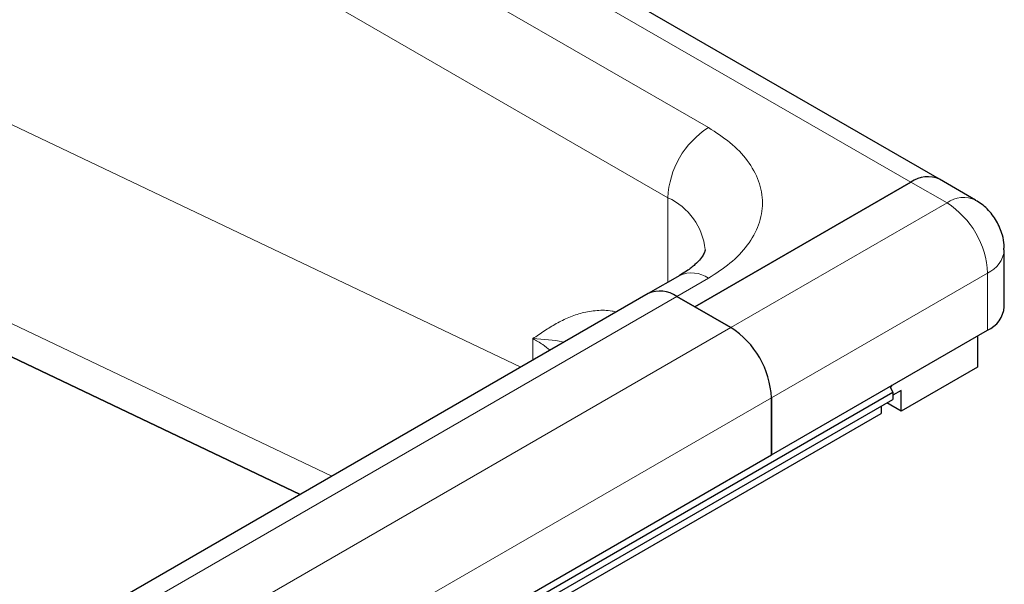
# Model space of a CAD drawing. Units: millimetres. Extents: x -129 to 420, y 0 to 297.
# Drawn here: x 369 to 395, y 151 to 166 of the extents above; entities that cross this region are included whole.
import ezdxf

# ---------------------------------------------------------------- set-up
doc = ezdxf.new("R2010")
doc.units = ezdxf.units.MM

msp = doc.modelspace()

# ---------------------------------------------------------------- linework, layer by layer
at = {"color": 8, "linetype": 'Continuous', "lineweight": 18}
for p, q in [((392.2841, 161.6065), (325.5804, 200.1138)), ((328.0552, 197.0523), (386.9808, 163.0353)), ((326.9946, 195.2152), (385.9201, 161.1981)), ((356.4574, 168.963), (382.0731, 156.7633)), ((377.1227, 153.9055), (354.162, 164.8408)), ((393.2269, 161.0623), (392.2841, 161.6065)), ((385.9201, 158.9842), (385.9201, 161.1981)), ((393.2269, 161.0623), (387.5701, 157.7966)), ((386.9808, 159.0893), (386.1558, 158.6131)), ((388.6307, 155.9595), (394.2876, 159.2252)), ((394.2876, 157.7282), (394.2876, 159.2252)), ((321.8091, 121.4665), (386.1558, 158.6131)), ((387.5701, 157.7966), (323.2233, 120.6501)), ((382.3846, 156.9432), (382.3846, 157.5081)), ((324.284, 118.813), (388.6307, 155.9595))]:
    msp.add_line(p, q, dxfattribs=at)
at = {"color": 7, "linetype": 'Continuous', "lineweight": 25}
for p, q in [((393.034, 161.6808), (326.3303, 200.1881)), ((353.337, 164.3645), (376.2977, 153.4293)), ((376.2977, 153.4292), (353.337, 164.3644)), ((392.2841, 161.6065), (386.6272, 158.3409)), ((386.6272, 158.3409), (392.2841, 161.6065)), ((393.9769, 161.1365), (393.034, 161.6808)), ((394.7269, 158.3405), (394.7269, 159.8375)), ((386.2309, 159.1636), (385.4059, 158.6873)), ((385.4059, 158.6873), (321.0592, 121.5407)), ((386.1558, 158.6131), (386.6272, 158.3409)), ((387.5701, 157.7966), (386.1558, 158.6131)), ((386.6272, 158.3409), (387.5701, 157.7966)), ((388.6307, 154.4625), (394.2876, 157.7282)), ((394.0283, 157.5785), (394.0283, 156.7619)), ((394.0283, 156.7619), (392.0248, 155.6053)), ((391.7289, 156.2511), (391.8127, 156.1077)), ((391.7497, 156.2156), (391.7915, 156.2872)), ((320.5835, 114.988), (391.8127, 156.1077)), ((388.6307, 155.9595), (388.6307, 154.4625)), ((388.6307, 154.4625), (388.6307, 155.9595)), ((392.0248, 156.1497), (391.8127, 156.0272)), ((391.8127, 156.1077), (391.8127, 155.9184)), ((392.0248, 155.6053), (392.0248, 156.1497)), ((320.5835, 114.7986), (391.8127, 155.9184)), ((391.5063, 155.7415), (391.5063, 155.5509)), ((392.0248, 155.6053), (391.6476, 155.8231)), ((320.2771, 114.4311), (391.5063, 155.5509)), ((324.284, 117.316), (388.6307, 154.4625))]:
    msp.add_line(p, q, dxfattribs=at)
at = {"color": 8, "linetype": 'Continuous', "lineweight": 18}
for centre, radius, start, end in [((388.223, 161.0934), 2.3052, 122.60548, 177.39452), ((385.2276, 159.6704), 1.6774, 5.79634, 65.61649), ((393.6644, 160.4667), 0.739, 64.91717, 126.30414), ((391.9847, 159.1204), 2.3052, 2.60548, 57.39452), ((393.9759, 159.9127), 0.7548, 294.38406, 354.19739), ((386.5414, 158.476), 0.7545, 54.38242, 114.30712)]:
    msp.add_arc(centre, radius, start, end, dxfattribs=at)
at = {"color": 7, "linetype": 'Continuous', "lineweight": 25}
for centre, radius, start, end in [((392.7235, 160.9932), 0.7545, 65.69288, 125.61758), ((392.7235, 160.9932), 0.7545, 65.69288, 125.61758), ((385.7165, 157.9997), 0.7545, 54.38242, 114.30712), ((385.7165, 157.9997), 0.7545, 54.38242, 114.30712), ((393.9762, 158.4153), 0.7544, 294.37466, 354.3052), ((386.3279, 155.8547), 2.3052, 2.60548, 57.39452), ((386.3279, 155.8547), 2.3052, 2.60548, 57.39452)]:
    msp.add_arc(centre, radius, start, end, dxfattribs=at)
at = {"color": 8, "linetype": 'Continuous', "lineweight": 18}
for points, knots in [([(386.9808, 163.0353), (387.1782, 162.9085), (387.5847, 162.6475), (388.0315, 162.17), (388.3288, 161.6343), (388.4306, 161.0623), (388.3288, 160.4902), (388.0315, 159.9546), (387.5847, 159.4771), (387.1782, 159.216), (386.9808, 159.0893)], [0, 0, 0, 0, 0.11651603, 0.24001133, 0.36864081, 0.5, 0.63135919, 0.75998867, 0.88348397, 1, 1, 1, 1]), ([(382.3846, 157.5081), (382.4854, 157.5767), (382.6868, 157.7138), (382.997, 157.9058), (383.3235, 158.0696), (383.6765, 158.1936), (384.0549, 158.2504), (384.3566, 158.2583), (384.533, 158.2145), (384.5707, 158.2052)], [0, 0, 0, 0, 0.1596664, 0.3192684, 0.4785414, 0.6383863, 0.8035832, 0.9579836, 1, 1, 1, 1]), ([(382.3846, 157.5081), (382.4744, 157.4572), (382.6404, 157.363), (382.7754, 157.2544), (382.8374, 157.2046)], [0, 0, 0, 0, 0.5405466, 1, 1, 1, 1]), ([(383.1972, 157.4122), (383.1822, 157.4164), (382.9658, 157.4772), (382.6648, 157.4932), (382.3846, 157.5081)], [0, 0, 0, 0, 0.0689382, 1, 1, 1, 1])]:
    msp.add_open_spline(points, degree=3, knots=knots, dxfattribs=at)
at = {"color": 7, "linetype": 'Continuous', "lineweight": 25}
for points, knots in [([(394.5259, 160.5875), (394.4502, 160.6975), (394.337, 160.8617), (394.1401, 161.0367), (394.0276, 161.0983), (393.9728, 161.1284)], [0, 0, 0, 0, 0.5097027, 0.7611111, 1, 1, 1, 1]), ([(394.7166, 159.8369), (394.7196, 159.8784), (394.7286, 160.0064), (394.6763, 160.2671), (394.5827, 160.4666), (394.5259, 160.5875)], [0, 0, 0, 0, 0.1588152, 0.4898879, 1, 1, 1, 1]), ([(386.8947, 159.836), (386.8951, 159.8274), (386.8959, 159.8096), (386.8705, 159.7352), (386.7887, 159.6068), (386.6406, 159.4508), (386.4539, 159.297), (386.2894, 159.2023), (386.2246, 159.1649)], [0, 0, 0, 0, 0.1894288, 0.3936612, 0.5625006, 0.7282183, 0.8928558, 1, 1, 1, 1])]:
    msp.add_open_spline(points, degree=3, knots=knots, dxfattribs=at)

doc.saveas('drawing.dxf')
